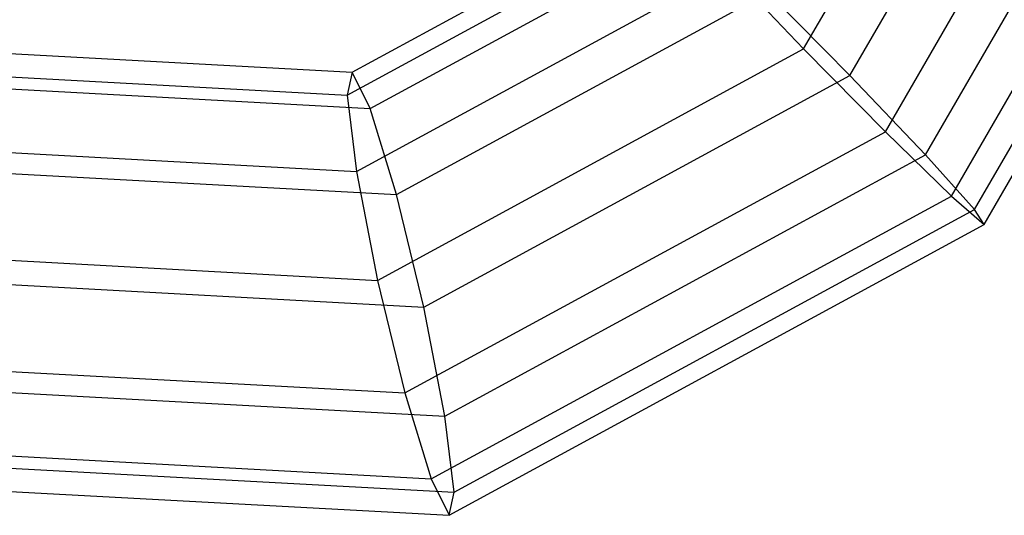
# Model space of a CAD drawing. Extents: x -4348 to 2800, y -1749 to 4749.
# Drawn here: x -2490 to -2473, y 1417 to 1425 of the extents above; entities that cross this region are included whole.
import ezdxf

# ---------------------------------------------------------------- set-up
doc = ezdxf.new("R2010")
doc.units = 0

msp = doc.modelspace()

# ---------------------------------------------------------------- linework, layer by layer
at = {"color": 0}
for p, q in [((-2476.807045, 1424.931545, 203.686881), (-2472.648595, 1432.134192, 203.686881)), ((-2476.015481, 1424.474535, 211.130977), (-2471.857031, 1431.677182, 211.130977)), ((-2475.408039, 1423.510192, 203.957036), (-2470.718164, 1431.633293, 203.957036)), ((-2474.722524, 1423.11441, 210.403812), (-2470.032649, 1431.23751, 210.403812)), ((-2474.277845, 1422.408462, 205.152123), (-2469.198941, 1431.205381, 205.152123)), ((-2473.882063, 1422.179957, 208.874171), (-2468.803159, 1430.976876, 208.874171)), ((-2473.719299, 1421.921562, 206.951919), (-2468.498001, 1430.965116, 206.951919)), ((-2484.530818, 1424.53231, 208.261837), (-2479.103227, 1427.484517, 207.865939)), ((-2484.617718, 1424.138116, 206.357796), (-2478.940464, 1427.226123, 205.943687)), ((-2484.221936, 1423.909611, 210.079844), (-2478.544681, 1426.997618, 209.665735)), ((-2484.459352, 1422.832655, 204.877907), (-2478.100003, 1426.29167, 204.414046)), ((-2478.100003, 1426.29167, 204.414046), (-2476.807045, 1424.931545, 203.686881)), ((-2483.773837, 1422.436872, 211.324684), (-2477.414488, 1425.895887, 210.860822)), ((-2476.015481, 1424.474535, 211.130977), (-2477.414488, 1425.895887, 210.860822)), ((-2484.098153, 1420.965722, 204.218707), (-2476.807045, 1424.931545, 203.686881)), ((-2476.807045, 1424.931545, 203.686881), (-2475.408039, 1423.510192, 203.957036)), ((-2490.676075, 1424.867707, 208.935881), (-2484.530818, 1424.53231, 208.261837)), ((-2491.045651, 1424.488941, 207.062845), (-2484.617718, 1424.138116, 206.357796)), ((-2484.530818, 1424.53231, 208.261837), (-2484.617718, 1424.138116, 206.357796)), ((-2484.221936, 1423.909611, 210.079844), (-2484.530818, 1424.53231, 208.261837)), ((-2483.306588, 1420.508712, 211.662803), (-2476.015481, 1424.474535, 211.130977)), ((-2474.722524, 1423.11441, 210.403812), (-2476.015481, 1424.474535, 211.130977)), ((-2490.649868, 1424.260436, 210.784893), (-2484.221936, 1423.909611, 210.079844)), ((-2484.617718, 1424.138116, 206.357796), (-2484.459352, 1422.832655, 204.877907)), ((-2483.773837, 1422.436872, 211.324684), (-2484.221936, 1423.909611, 210.079844)), ((-2483.630904, 1419.037562, 204.556825), (-2475.408039, 1423.510192, 203.957036)), ((-2475.408039, 1423.510192, 203.957036), (-2474.277845, 1422.408462, 205.152123)), ((-2491.659569, 1423.225629, 205.667665), (-2484.459352, 1422.832655, 204.877907)), ((-2482.945389, 1418.64178, 211.003602), (-2474.722524, 1423.11441, 210.403812)), ((-2473.882063, 1422.179957, 208.874171), (-2474.722524, 1423.11441, 210.403812)), ((-2490.974054, 1422.829847, 212.114441), (-2483.773837, 1422.436872, 211.324684)), ((-2484.459352, 1422.832655, 204.877907), (-2484.098153, 1420.965722, 204.218707)), ((-2483.306588, 1420.508712, 211.662803), (-2483.773837, 1422.436872, 211.324684)), ((-2483.182805, 1417.564823, 205.801665), (-2474.277845, 1422.408462, 205.152123)), ((-2474.277845, 1422.408462, 205.152123), (-2473.719299, 1421.921562, 206.951919)), ((-2482.787022, 1417.336318, 209.523713), (-2473.882063, 1422.179957, 208.874171)), ((-2473.719299, 1421.921562, 206.951919), (-2473.882063, 1422.179957, 208.874171)), ((-2482.873922, 1416.942125, 207.619673), (-2473.719299, 1421.921562, 206.951919)), ((-2492.35333, 1421.416275, 205.124178), (-2484.098153, 1420.965722, 204.218707)), ((-2491.561765, 1420.959265, 212.568274), (-2483.306588, 1420.508712, 211.662803)), ((-2484.098153, 1420.965722, 204.218707), (-2483.630904, 1419.037562, 204.556825)), ((-2482.945389, 1418.64178, 211.003602), (-2483.306588, 1420.508712, 211.662803)), ((-2492.941042, 1419.545692, 205.57801), (-2483.630904, 1419.037562, 204.556825)), ((-2492.255527, 1419.14991, 212.024786), (-2482.945389, 1418.64178, 211.003602)), ((-2483.630904, 1419.037562, 204.556825), (-2483.182805, 1417.564823, 205.801665)), ((-2482.787022, 1417.336318, 209.523713), (-2482.945389, 1418.64178, 211.003602)), ((-2493.265227, 1418.115103, 206.907558), (-2483.182805, 1417.564823, 205.801665)), ((-2492.869445, 1417.886598, 210.629606), (-2482.787022, 1417.336318, 209.523713)), ((-2493.239021, 1417.507833, 208.756571), (-2482.873922, 1416.942125, 207.619673)), ((-2483.182805, 1417.564823, 205.801665), (-2482.873922, 1416.942125, 207.619673)), ((-2482.873922, 1416.942125, 207.619673), (-2482.787022, 1417.336318, 209.523713))]:
    msp.add_line(p, q, dxfattribs=at)

doc.saveas('drawing.dxf')
